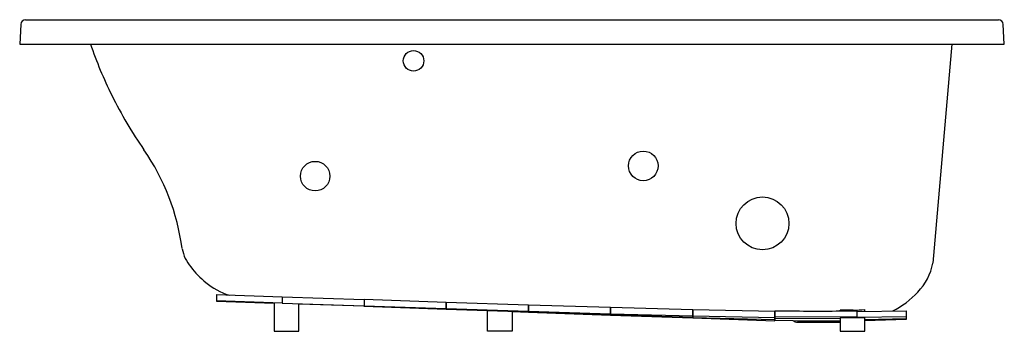
# Model space of a CAD drawing. Units: inches. Extents: x 4545.8 to 4605.8, y 146.7 to 165.7.
import ezdxf

# ---------------------------------------------------------------- set-up
doc = ezdxf.new("R2010")
doc.units = ezdxf.units.IN
doc.header["$LTSCALE"] = 0.64311
doc.header["$MEASUREMENT"] = 0
doc.layers.get('0').update_dxf_attribs({"color": 255, "linetype": 'CONTINUOUS'})
doc.layers.get('Defpoints').update_dxf_attribs({"linetype": 'CONTINUOUS'})
doc.styles.get("Standard").update_dxf_attribs({"font": 'txt', "width": 0.8})

msp = doc.modelspace()

# ---------------------------------------------------------------- linework, layer by layer
for p, q in [((4546.129, 165.667), (4605.404, 165.667)), ((4545.83, 165.383), (4545.767, 164.184)), ((4605.767, 164.184), (4605.704, 165.383)), ((4545.767, 164.184), (4605.767, 164.184)), ((4602.574, 164.184), (4601.407, 150.841)), ((4557.752, 148.918), (4561.752, 148.782)), ((4557.752, 148.918), (4557.752, 148.521)), ((4561.752, 148.407), (4557.752, 148.543)), ((4557.752, 148.521), (4561.267, 148.399)), ((4561.267, 148.424), (4561.267, 146.684)), ((4561.752, 148.782), (4561.752, 148.407)), ((4561.757, 148.782), (4561.757, 148.407)), ((4561.757, 148.782), (4566.752, 148.614)), ((4561.757, 148.407), (4566.752, 148.238)), ((4562.767, 146.684), (4562.767, 148.373)), ((4566.752, 148.209), (4562.767, 148.347)), ((4566.752, 148.614), (4566.752, 148.209)), ((4566.757, 148.209), (4566.752, 148.209)), ((4566.757, 148.613), (4566.757, 148.209)), ((4571.757, 148.447), (4566.757, 148.613)), ((4566.757, 148.238), (4571.757, 148.072)), ((4566.757, 148.209), (4571.757, 148.036)), ((4566.762, 148.198), (4566.762, 148.208)), ((4571.757, 148.036), (4571.757, 148.447)), ((4571.762, 148.447), (4571.762, 148.036)), ((4576.767, 148.284), (4571.762, 148.447)), ((4576.767, 147.849), (4576.767, 148.284)), ((4576.772, 148.284), (4576.772, 147.849)), ((4581.772, 148.13), (4576.772, 148.284)), ((4574.267, 147.936), (4566.762, 148.198)), ((4571.762, 148.072), (4576.767, 147.909)), ((4571.762, 148.036), (4576.767, 147.865)), ((4574.267, 146.684), (4574.267, 147.95)), ((4575.767, 147.899), (4575.767, 146.684)), ((4575.767, 147.884), (4576.767, 147.849)), ((4576.772, 147.909), (4581.772, 147.755)), ((4576.772, 147.864), (4581.772, 147.696)), ((4576.772, 147.849), (4581.772, 147.674)), ((4581.772, 147.674), (4581.772, 148.13)), ((4581.777, 148.13), (4581.777, 147.674)), ((4586.777, 147.993), (4581.777, 148.13)), ((4581.777, 147.755), (4586.777, 147.618)), ((4586.777, 147.534), (4581.777, 147.696)), ((4581.777, 147.674), (4586.777, 147.499)), ((4586.777, 147.499), (4586.777, 147.993)), ((4586.782, 147.994), (4586.782, 147.499)), ((4591.782, 147.9), (4586.782, 147.994)), ((4586.782, 147.619), (4591.782, 147.525)), ((4591.782, 147.325), (4591.782, 147.9)), ((4591.787, 147.933), (4591.787, 147.358)), ((4595.767, 147.922), (4595.767, 147.962)), ((4596.787, 147.929), (4596.787, 147.503)), ((4596.792, 147.895), (4599.792, 147.94)), ((4597.267, 147.902), (4597.267, 148.015)), ((4599.792, 147.94), (4599.792, 147.413)), ((4586.782, 147.533), (4591.782, 147.399)), ((4586.782, 147.499), (4591.782, 147.325)), ((4596.787, 147.554), (4591.787, 147.558)), ((4591.787, 147.476), (4595.767, 147.461)), ((4591.787, 147.358), (4592.887, 147.333)), ((4593.176, 147.239), (4595.767, 147.239)), ((4597.267, 147.508), (4595.767, 147.495)), ((4595.767, 147.495), (4595.767, 146.684)), ((4599.792, 147.564), (4596.792, 147.52)), ((4597.267, 146.684), (4597.267, 147.508)), ((4597.267, 147.399), (4599.792, 147.46)), ((4599.792, 147.413), (4597.267, 147.325)), ((4561.267, 146.684), (4562.767, 146.684)), ((4575.767, 146.684), (4574.267, 146.684)), ((4595.767, 146.684), (4597.267, 146.684))]:
    msp.add_line(p, q)
for centre, radius in [((4569.767, 163.162), 0.626), ((4583.769, 156.762), 0.904), ((4563.775, 156.138), 0.899), ((4591.031, 153.258), 1.611)]:
    msp.add_circle(centre, radius)
for centre, radius, start, end in [((4546.129, 165.367), 0.3, 90, 177), ((4605.404, 165.367), 0.3, 3, 90.01265), ((4574.955, 172.721), 26.3, 198.94052, 206.31847), ((4574.955, 172.721), 26.3, 206.31847, 214.73475), ((4542.083, 149.93), 13.7, 7.50077, 34.73475), ((4557.995, 152.135), 2.365, 190.16363, 220.33703), ((4560.438, 153.807), 5.319, 217.02499, 231.28888), ((4598.198, 151.378), 3.253, 314.96265, 350.48489), ((4559.657, 152.678), 3.951, 229.88207, 253.39294), ((4596.833, 152.365), 4.924, 295.67455, 318.0908), ((4594.505, 408.747), 260.828, 269.40298, 270.27728), ((4600.534, -380.071), 528.055, 90.43106, 90.51722), ((4594.66, 392.595), 244.675, 270.25915, 270.49801), ((4596.488, 154.339), 6.371, 270.6544, 277.02091), ((4594.495, 227.005), 79.689, 268.8442, 270.46813), ((4593.176, 147.729), 0.49, 233.93518, 270), ((4594.384, 235.569), 88.253, 270.49457, 270.89794)]:
    msp.add_arc(centre, radius, start, end)

# ---------------------------------------------------------------- texts
at = {"layer": 'Defpoints'}
for tag, p, s in [('TRADENAME', (4575.768, 164.186), 'ARCHER'), ('MODELNUMBER', (4575.768, 164.188), 'K-1947-H'), ('PRODUCT', (4575.768, 164.185), 'BATH')]:
    msp.add_attdef(tag, p, s, height=0.001, dxfattribs=at)

doc.saveas('drawing.dxf')
